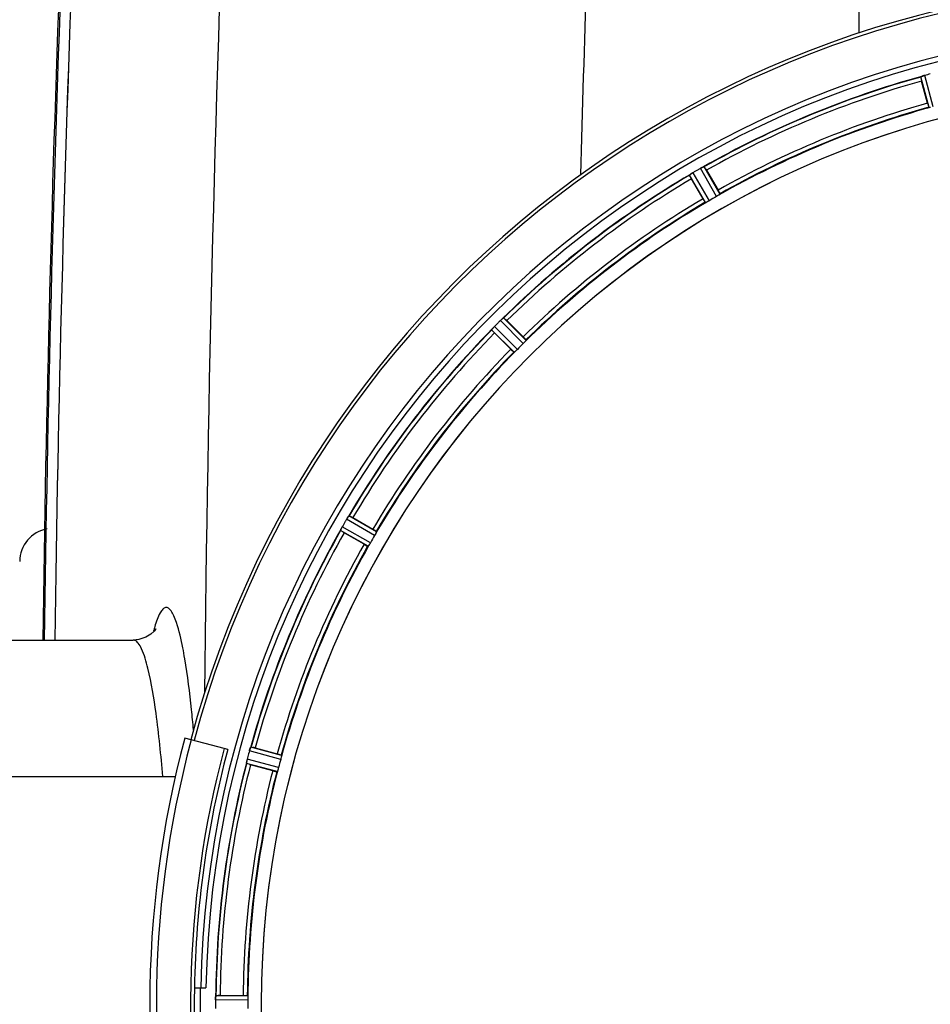
# Model space of a CAD drawing. Units: millimetres. Extents: x -2092 to 3781, y 92 to 3483.
# Drawn here: x -1272 to -1052, y 572 to 810 of the extents above; entities that cross this region are included whole.
import ezdxf

# ---------------------------------------------------------------- set-up
doc = ezdxf.new("R2010")
doc.units = ezdxf.units.MM
doc.header["$LTSCALE"] = 46.255
doc.layers.get('0').update_dxf_attribs({"linetype": 'CONTINUOUS'})
for name, color, linetype in [('02___PRT_ALL_AXES', 7, 'CONTINUOUS'), ('FASEN', 7, 'CONTINUOUS'), ('RUNDUNGEN', 7, 'CONTINUOUS')]:
    doc.layers.add(name, color=color, linetype=linetype)

msp = doc.modelspace()

# ---------------------------------------------------------------- linework, layer by layer
at = {"color": 9, "linetype": 'Continuous'}
for p, q in [((-1069.35, 925.215), (-1069.352, 806.767)), ((-1052.376, 788.771), (-1054.406, 796.202)), ((-1051.395, 788.974), (-1053.459, 796.533)), ((-1103.765, 767.282), (-1107.65, 774.087)), ((-1102.928, 767.831), (-1106.747, 774.522)), ((-1106.414, 765.819), (-1110.298, 772.472)), ((-1105.519, 766.269), (-1109.47, 773.036)), ((-1149.824, 732.509), (-1155.245, 737.983)), ((-1151.922, 730.33), (-1157.49, 735.843)), ((-1150.491, 731.761), (-1156.005, 737.329)), ((-1152.67, 729.663), (-1158.144, 735.084)), ((-1185.98, 686.253), (-1192.633, 690.137)), ((-1186.43, 685.358), (-1193.197, 689.309)), ((-1187.993, 682.767), (-1194.683, 686.586)), ((-1187.443, 683.604), (-1194.248, 687.489)), ((-1209.135, 631.234), (-1216.694, 633.298)), ((-1208.932, 632.215), (-1216.363, 634.245)), ((-1209.66, 629.278), (-1217.238, 631.269)), ((-1209.974, 628.326), (-1217.425, 630.284)), ((-1217.116, 574.077), (-1224.82, 574.115)), ((-1217.058, 573.077), (-1224.894, 573.115))]:
    msp.add_line(p, q, dxfattribs=at)
at = {"color": 7, "linetype": 'Continuous'}
for p, q in [((-1052.759, 789.807), (-1054.198, 795.176)), ((-1106.168, 773.649), (-1103.389, 768.835)), ((-1107.052, 766.72), (-1109.831, 771.534)), ((-1154.46, 737.289), (-1150.529, 733.359)), ((-1153.52, 730.368), (-1157.451, 734.298)), ((-1191.695, 689.67), (-1186.881, 686.891)), ((-1188.996, 683.228), (-1193.81, 686.007)), ((-1244.76, 660.065), (-1244.762, 660.065)), ((-1221.929, 633.613), (-1222.789, 633.844)), ((-1215.337, 634.037), (-1209.968, 632.598)), ((-1211.063, 628.512), (-1216.432, 629.951)), ((-1229.998, 576.065), (-1227.192, 576.065)), ((-1223.774, 574.18), (-1218.216, 574.18)), ((-1224.894, 573.115), (-1224.896, 572.765))]:
    msp.add_line(p, q, dxfattribs=at)
msp.add_lwpolyline([(-1239.449, 662.461), (-1239.368, 662.659), (-1239.297, 662.811), (-1239.377, 662.68), (-1239.713, 662.243), (-1240.489, 661.511), (-1241.719, 660.748), (-1243.451, 660.185), (-1244.762, 660.064)], dxfattribs=at)
at = {"color": 9, "linetype": 'Continuous'}
for centre, radius, start, end in [((6047.248, 572.164), 7275.198, 177.671874, 179.4088054), ((6129.564, 572.222), 7269.003, 177.6715216, 178.4212712), ((5363.608, 572.065), 6627.923, 177.7665328, 179.2394968), ((5363.608, 572.065), 6630.483, 177.7904461, 179.240225), ((-992.226, 572.065), 246.237, 195, 165), ((-992.226, 572.065), 232.635, 105.44849, 119.55397), ((-992.226, 572.065), 231.557, 105.52333, 119.47667), ((-992.226, 572.065), 226, 105.5362, 119.4638), ((-992.226, 572.065), 224.863, 105.43936, 119.5631), ((-992.226, 572.065), 232.635, 120.44616, 134.55396), ((-992.226, 572.065), 231.557, 120.52333, 134.47667), ((-992.226, 572.065), 226, 120.5362, 134.4638), ((-992.226, 572.065), 224.863, 120.43702, 134.56309), ((-992.226, 572.065), 232.635, 135.44604, 149.55384), ((-992.226, 572.065), 231.557, 135.52333, 149.47667), ((-992.226, 572.065), 226, 135.5362, 149.4638), ((-992.226, 572.065), 224.863, 135.43691, 149.56298), ((-992.226, 572.065), 232.635, 150.44603, 164.55151), ((-992.226, 572.065), 231.557, 150.52333, 164.47667), ((-992.226, 572.065), 226, 150.5362, 164.4638), ((-992.226, 572.065), 224.863, 150.4369, 164.56064), ((-1203.108, 652.601), 38.024, 163.57371, 165.37763), ((-992.226, 572.065), 232.635, 165.44372, 179.54984), ((-992.226, 572.065), 231.557, 165.52333, 179.47667), ((-992.226, 572.065), 226, 165.5362, 179.4638), ((-992.226, 572.065), 224.863, 165.43459, 179.55904), ((-992.226, 572.065), 236.408, 179.04014, 180.96752)]:
    msp.add_arc(centre, radius, start, end, dxfattribs=at)
at = {"color": 7, "linetype": 'Continuous'}
for centre, radius, start, end in [((5363.608, 572.065), 6627.929, 177.7665328, 179.2391252), ((-992.226, 572.065), 247.056, 195, 165), ((-992.226, 572.065), 236.237, 180.97018, 179.02982), ((-992.226, 572.065), 235, 90, 179.02471), ((-992.226, 572.065), 232.558, 105.51248, 119.48758), ((-1030.33, 801.591), 24.715, 193.88554, 195.04368), ((-1051.643, 789.87), 6.907, 106.55136, 107.7187), ((-1051.635, 789.846), 6.932, 105.34263, 106.56139), ((-991.451, 569.162), 235.675, 104.91418, 105.25466), ((-992.226, 572.065), 221.635, 90, 269.97567), ((-992.226, 572.065), 221.628, 90, 270), ((-992.226, 572.065), 225, 105.53208, 119.47036), ((-989.766, 567.804), 237.591, 119.91555, 120.25329), ((-989.684, 567.662), 237.754, 119.74679, 119.91554), ((-1104.228, 768.079), 6.915, 117.46219, 119.66786), ((-1103.641, 767.022), 8.123, 118.69484, 119.57585), ((-1104.426, 768.459), 6.485, 117.46008, 118.70568), ((-1103.929, 767.484), 7.58, 116.44371, 117.39691), ((-1104.054, 767.738), 7.297, 116.45441, 117.44627), ((-1110.397, 781.452), 7.811, 295.53768, 296.01066), ((-1130.037, 759.869), 27.561, 29.99829, 30.55276), ((-992.226, 572.065), 232.558, 120.51254, 134.48758), ((-1114.982, 779.843), 8.713, 304.00813, 304.53457), ((-1088.437, 783.908), 24.715, 208.88554, 210.04368), ((-1105.111, 765.744), 8.498, 123.16935, 123.9533), ((-1103.848, 763.831), 10.79, 123.22065, 123.83836), ((-1105.978, 767.068), 6.915, 122.48231, 123.15502), ((-1106.182, 767.394), 6.53, 122.01063, 123.21436), ((-1105.956, 767.032), 6.957, 121.55029, 122.4742), ((-1105.968, 767.041), 6.942, 121.08641, 121.96574), ((-1105.966, 767.05), 6.936, 120.33968, 121.55771), ((-1105.247, 765.846), 8.339, 120.42696, 121.09239), ((-994.379, 575.795), 220.528, 119.73697, 120.26303), ((-992.226, 572.065), 225, 120.52969, 134.47031), ((-1160.556, 743.725), 7.801, 310.5312, 311.00507), ((-1171.949, 719.827), 24.715, 44.95632, 46.11446), ((-1164.423, 740.859), 8.51, 319.00827, 319.52619), ((-1151.378, 729.917), 8.515, 138.18881, 138.95845), ((-1149.641, 728.375), 10.838, 138.2316, 138.83679), ((-1152.57, 730.981), 6.918, 137.47237, 138.17553), ((-1152.836, 731.227), 6.555, 137.04738, 138.22747), ((-1152.546, 730.957), 6.952, 136.55208, 137.4639), ((-1152.141, 730.566), 7.515, 135.38665, 136.96703), ((-1152.563, 730.975), 6.926, 135.33992, 136.55941), ((-988.7, 568.539), 237.657, 134.9156, 135.25324), ((-988.661, 568.5), 237.712, 134.74677, 134.91556), ((-1151.15, 732.417), 6.906, 132.49176, 134.66744), ((-1150.304, 731.543), 8.123, 133.69485, 134.57585), ((-1151.426, 732.719), 6.497, 132.49623, 133.70528), ((-1150.804, 732.029), 7.426, 131.48605, 132.43554), ((-1150.94, 732.185), 7.219, 131.4988, 132.47797), ((-992.226, 572.065), 232.558, 135.51242, 149.48746), ((-1139.988, 751.788), 24.715, 223.88554, 225.04368), ((-995.252, 575.091), 220.556, 134.737, 135.263), ((-992.226, 572.065), 225, 135.52969, 149.47031), ((-987.876, 569.554), 237.693, 149.91562, 150.25322), ((-988.001, 569.626), 237.549, 149.74671, 149.91561), ((-1187.229, 685.817), 6.915, 147.48292, 149.66783), ((-1186.193, 685.195), 8.123, 148.69484, 149.57585), ((-1187.587, 686.044), 6.491, 147.47909, 148.7055), ((-1186.764, 685.51), 7.471, 146.47763, 147.41834), ((-1186.957, 685.641), 7.239, 146.49533, 147.46876), ((-1199.28, 694.329), 7.837, 325.53323, 326.00831), ((-1204.069, 668.276), 24.715, 59.95632, 61.11446), ((-1264.226, 679.065), 8, 99.52117, 179.99894), ((-992.226, 572.065), 232.558, 150.51242, 164.48513), ((-1202.129, 690.486), 8.385, 334.00007, 334.50984), ((-1185.071, 682.475), 10.461, 153.18286, 153.81993), ((-1186.916, 683.398), 8.397, 153.13099, 153.92369), ((-1188.224, 684.058), 6.933, 151.55132, 153.1098), ((-1188.626, 684.271), 6.478, 151.97047, 153.17357), ((-1188.117, 683.993), 7.058, 150.98236, 151.92661), ((-1188.22, 684.057), 6.936, 150.33982, 151.55765), ((-1186.907, 683.324), 8.44, 150.42948, 150.99323), ((-1180.03, 709.876), 27.561, 239.44724, 240.00171), ((-995.956, 574.218), 220.528, 149.73697, 150.26303), ((-992.226, 572.065), 225, 150.52969, 164.47031), ((-992.226, 572.065), 237.806, 165, 179.03621), ((-991.182, 571.797), 233.749, 164.74534, 164.91699), ((-1208.868, 631.139), 8.119, 163.69326, 164.57573), ((-1210.165, 631.514), 6.769, 161.61978, 163.65783), ((-1224.383, 636.763), 8.384, 340.48193, 340.99266), ((-1221.752, 610.169), 24.715, 74.95632, 76.11446), ((-1210.191, 629.448), 7.279, 166.77859, 168.77006), ((-1210.52, 629.521), 6.942, 165.33758, 166.74562), ((-1209.63, 629.289), 7.862, 165.40862, 166.5814), ((-983.519, 569.744), 241.681, 165.08583, 165.25184), ((-987.433, 570.781), 237.632, 164.91558, 165.08442), ((-996.388, 573.18), 220.526, 164.73697, 165.26303), ((-992.226, 572.065), 232.558, 165.51011, 179.48297), ((-992.226, 572.065), 225, 165.52733, 179.46563), ((-1209.299, 656.573), 27.561, 254.44724, 255.00171), ((-992.226, 572.065), 237.794, 179.03616, 180.96384), ((-1218.126, 573.082), 6.769, 176.61977, 178.65782), ((-1233.76, 574.514), 8.928, 355.48442, 356.00918), ((-1220.607, 573.584), 4.257, 175.12783, 176.06559), ((-1223.793, 549.465), 24.715, 89.95632, 91.11446), ((-988.406, 572.065), 236.491, 179.8303, 180.25444), ((-1216.775, 573.055), 8.119, 178.69325, 179.57573), ((-998.66, 572.065), 218.401, 179.73441, 180.26559)]:
    msp.add_arc(centre, radius, start, end, dxfattribs=at)
for points, knots in [([(-1054.406, 796.202), (-1054.398, 796.224), (-1054.301, 796.243), (-1054.238, 796.279), (-1054.184, 796.297)], [0, 0, 0, 0, 0.2873303, 1, 1, 1, 1]), ([(-1054.193, 796.295), (-1054.162, 796.306), (-1054.013, 796.358), (-1053.864, 796.411), (-1053.745, 796.449)], [0, 0, 0, 0, 0.2121163, 1, 1, 1, 1]), ([(-1053.459, 796.533), (-1053.521, 796.516), (-1053.744, 796.452), (-1053.963, 796.377), (-1054.121, 796.319)], [0, 0, 0, 0, 0.2742023, 1, 1, 1, 1]), ([(-1052.759, 789.807), (-1052.726, 789.684), (-1052.664, 789.457), (-1052.587, 789.188), (-1052.532, 789.02), (-1052.504, 788.926), (-1052.483, 788.887), (-1052.473, 788.849), (-1052.467, 788.85)], [0, 0, 0, 0, 0.381637, 0.7061671, 0.8303182, 0.922474, 0.9795357, 1, 1, 1, 1]), ([(-1052.072, 788.817), (-1052.144, 788.801), (-1052.238, 788.777), (-1052.335, 788.769), (-1052.369, 788.765), (-1052.376, 788.771)], [0, 0, 0, 0, 0.7134843, 0.9124765, 1, 1, 1, 1]), ([(-1107.031, 774.403), (-1107.052, 774.394), (-1107.143, 774.351), (-1107.234, 774.306), (-1107.305, 774.271)], [0, 0, 0, 0, 0.2261049, 1, 1, 1, 1]), ([(-1107.304, 774.271), (-1107.28, 774.284), (-1107.188, 774.328), (-1107.096, 774.372), (-1107.029, 774.404)], [0, 0, 0, 0, 0.2717036, 1, 1, 1, 1]), ([(-1106.971, 774.432), (-1106.946, 774.444), (-1106.876, 774.476), (-1106.807, 774.513), (-1106.759, 774.522)], [0, 0, 0, 0, 0.3616317, 1, 1, 1, 1]), ([(-1106.759, 774.522), (-1106.757, 774.522), (-1106.753, 774.523), (-1106.749, 774.523), (-1106.747, 774.522)], [0, 0, 0, 0, 0.6128262, 1, 1, 1, 1]), ([(-1110.298, 772.472), (-1110.297, 772.495), (-1110.208, 772.539), (-1110.156, 772.589), (-1110.109, 772.621)], [0, 0, 0, 0, 0.2876862, 1, 1, 1, 1]), ([(-1103.389, 768.835), (-1103.326, 768.725), (-1103.21, 768.521), (-1103.074, 768.276), (-1102.993, 768.119), (-1102.947, 768.032), (-1102.934, 767.989), (-1102.914, 767.956), (-1102.92, 767.952)], [0, 0, 0, 0, 0.381637, 0.7061671, 0.8303182, 0.922474, 0.9795357, 1, 1, 1, 1]), ([(-1107.052, 766.72), (-1106.989, 766.61), (-1106.87, 766.408), (-1106.726, 766.168), (-1106.63, 766.019), (-1106.578, 765.936), (-1106.547, 765.903), (-1106.528, 765.869), (-1106.522, 765.872)], [0, 0, 0, 0, 0.381637, 0.7061671, 0.8303182, 0.922474, 0.9795357, 1, 1, 1, 1]), ([(-1105.519, 766.269), (-1105.574, 766.237), (-1105.776, 766.122), (-1105.983, 766.02), (-1106.133, 765.942)], [0, 0, 0, 0, 0.2754816, 1, 1, 1, 1]), ([(-1103.175, 767.649), (-1103.217, 767.623), (-1103.411, 767.496), (-1103.607, 767.372), (-1103.765, 767.282)], [0, 0, 0, 0, 0.2151605, 1, 1, 1, 1]), ([(-1102.928, 767.831), (-1102.928, 767.823), (-1102.956, 767.802), (-1103.03, 767.74), (-1103.113, 767.689), (-1103.175, 767.649)], [0, 0, 0, 0, 0.0871645, 0.2861696, 1, 1, 1, 1]), ([(-1106.132, 765.942), (-1106.197, 765.908), (-1106.283, 765.861), (-1106.375, 765.828), (-1106.406, 765.815), (-1106.414, 765.819)], [0, 0, 0, 0, 0.7138163, 0.91282, 1, 1, 1, 1]), ([(-1155.723, 737.592), (-1155.702, 737.611), (-1155.624, 737.68), (-1155.544, 737.747), (-1155.487, 737.796)], [0, 0, 0, 0, 0.2719584, 1, 1, 1, 1]), ([(-1155.488, 737.795), (-1155.506, 737.78), (-1155.585, 737.713), (-1155.663, 737.645), (-1155.723, 737.592)], [0, 0, 0, 0, 0.2257908, 1, 1, 1, 1]), ([(-1155.438, 737.839), (-1155.417, 737.857), (-1155.358, 737.905), (-1155.301, 737.959), (-1155.256, 737.98)], [0, 0, 0, 0, 0.3616048, 1, 1, 1, 1]), ([(-1155.256, 737.98), (-1155.254, 737.981), (-1155.25, 737.983), (-1155.246, 737.983), (-1155.245, 737.983)], [0, 0, 0, 0, 0.612881, 1, 1, 1, 1]), ([(-1158.144, 735.084), (-1158.149, 735.106), (-1158.075, 735.172), (-1158.037, 735.233), (-1158, 735.277)], [0, 0, 0, 0, 0.2877045, 1, 1, 1, 1]), ([(-1150.529, 733.359), (-1150.439, 733.269), (-1150.275, 733.102), (-1150.08, 732.901), (-1149.961, 732.77), (-1149.894, 732.698), (-1149.871, 732.66), (-1149.842, 732.633), (-1149.847, 732.628)], [0, 0, 0, 0, 0.381637, 0.7061671, 0.8303182, 0.922474, 0.9795357, 1, 1, 1, 1]), ([(-1150.016, 732.269), (-1150.049, 732.233), (-1150.204, 732.06), (-1150.361, 731.889), (-1150.491, 731.761)], [0, 0, 0, 0, 0.2151603, 1, 1, 1, 1]), ([(-1149.824, 732.509), (-1149.822, 732.5), (-1149.843, 732.474), (-1149.899, 732.394), (-1149.966, 732.323), (-1150.015, 732.269)], [0, 0, 0, 0, 0.0871633, 0.2861674, 1, 1, 1, 1]), ([(-1153.52, 730.368), (-1153.43, 730.278), (-1153.263, 730.113), (-1153.062, 729.919), (-1152.931, 729.8), (-1152.859, 729.733), (-1152.821, 729.71), (-1152.794, 729.681), (-1152.789, 729.686)], [0, 0, 0, 0, 0.381637, 0.7061671, 0.8303182, 0.922474, 0.9795357, 1, 1, 1, 1]), ([(-1152.43, 729.854), (-1152.484, 729.805), (-1152.555, 729.738), (-1152.635, 729.682), (-1152.661, 729.661), (-1152.67, 729.663)], [0, 0, 0, 0, 0.7138327, 0.9128366, 1, 1, 1, 1]), ([(-1151.922, 730.33), (-1151.967, 730.284), (-1152.132, 730.121), (-1152.306, 729.968), (-1152.43, 729.855)], [0, 0, 0, 0, 0.2754768, 1, 1, 1, 1]), ([(-1192.782, 689.948), (-1192.766, 689.971), (-1192.722, 690.033), (-1192.681, 690.1), (-1192.643, 690.131)], [0, 0, 0, 0, 0.3616497, 1, 1, 1, 1]), ([(-1192.643, 690.131), (-1192.641, 690.133), (-1192.638, 690.135), (-1192.634, 690.137), (-1192.633, 690.137)], [0, 0, 0, 0, 0.6128002, 1, 1, 1, 1]), ([(-1192.993, 689.637), (-1192.977, 689.661), (-1192.92, 689.747), (-1192.861, 689.832), (-1192.818, 689.894)], [0, 0, 0, 0, 0.2718536, 1, 1, 1, 1]), ([(-1192.819, 689.893), (-1192.833, 689.874), (-1192.891, 689.789), (-1192.949, 689.703), (-1192.993, 689.637)], [0, 0, 0, 0, 0.2258562, 1, 1, 1, 1]), ([(-1194.683, 686.586), (-1194.693, 686.607), (-1194.639, 686.689), (-1194.618, 686.758), (-1194.593, 686.81)], [0, 0, 0, 0, 0.2877064, 1, 1, 1, 1]), ([(-1186.881, 686.891), (-1186.771, 686.828), (-1186.569, 686.709), (-1186.329, 686.565), (-1186.18, 686.469), (-1186.097, 686.417), (-1186.064, 686.386), (-1186.03, 686.367), (-1186.033, 686.361)], [0, 0, 0, 0, 0.3816369, 0.706167, 0.8303181, 0.9224739, 0.9795357, 1, 1, 1, 1]), ([(-1186.103, 685.971), (-1186.126, 685.927), (-1186.23, 685.72), (-1186.339, 685.515), (-1186.43, 685.358)], [0, 0, 0, 0, 0.2151567, 1, 1, 1, 1]), ([(-1185.98, 686.253), (-1185.976, 686.245), (-1185.989, 686.214), (-1186.022, 686.122), (-1186.069, 686.036), (-1186.103, 685.971)], [0, 0, 0, 0, 0.0871798, 0.2861838, 1, 1, 1, 1]), ([(-1188.996, 683.228), (-1188.886, 683.164), (-1188.682, 683.049), (-1188.437, 682.913), (-1188.28, 682.832), (-1188.193, 682.786), (-1188.15, 682.773), (-1188.117, 682.753), (-1188.113, 682.759)], [0, 0, 0, 0, 0.381637, 0.7061671, 0.8303182, 0.922474, 0.9795357, 1, 1, 1, 1]), ([(-1187.81, 683.014), (-1187.85, 682.952), (-1187.901, 682.869), (-1187.963, 682.795), (-1187.984, 682.767), (-1187.993, 682.767)], [0, 0, 0, 0, 0.7138306, 0.9128354, 1, 1, 1, 1]), ([(-1187.443, 683.604), (-1187.474, 683.549), (-1187.592, 683.349), (-1187.72, 683.156), (-1187.811, 683.014)], [0, 0, 0, 0, 0.2754788, 1, 1, 1, 1]), ([(-1216.692, 633.308), (-1216.675, 633.368), (-1216.612, 633.588), (-1216.536, 633.805), (-1216.48, 633.962)], [0, 0, 0, 0, 0.2734943, 1, 1, 1, 1]), ([(-1216.48, 633.96), (-1216.489, 633.937), (-1216.526, 633.833), (-1216.562, 633.729), (-1216.588, 633.648)], [0, 0, 0, 0, 0.2249582, 1, 1, 1, 1]), ([(-1216.458, 634.023), (-1216.449, 634.049), (-1216.422, 634.121), (-1216.4, 634.196), (-1216.372, 634.236)], [0, 0, 0, 0, 0.3621742, 1, 1, 1, 1]), ([(-1216.372, 634.236), (-1216.37, 634.238), (-1216.368, 634.242), (-1216.365, 634.244), (-1216.363, 634.245)], [0, 0, 0, 0, 0.6118725, 1, 1, 1, 1]), ([(-1217.394, 630.533), (-1217.389, 630.557), (-1217.368, 630.668), (-1217.348, 630.779), (-1217.331, 630.866)], [0, 0, 0, 0, 0.2177552, 1, 1, 1, 1]), ([(-1217.277, 631.113), (-1217.289, 631.065), (-1217.327, 630.891), (-1217.362, 630.716), (-1217.384, 630.589)], [0, 0, 0, 0, 0.2754838, 1, 1, 1, 1]), ([(-1209.968, 632.598), (-1209.845, 632.565), (-1209.619, 632.503), (-1209.349, 632.426), (-1209.181, 632.371), (-1209.087, 632.343), (-1209.048, 632.322), (-1209.01, 632.312), (-1209.011, 632.306)], [0, 0, 0, 0, 0.381637, 0.7061671, 0.8303182, 0.922474, 0.9795357, 1, 1, 1, 1]), ([(-1208.978, 631.911), (-1208.989, 631.862), (-1209.034, 631.635), (-1209.088, 631.409), (-1209.135, 631.234)], [0, 0, 0, 0, 0.2150807, 1, 1, 1, 1]), ([(-1208.932, 632.215), (-1208.926, 632.208), (-1208.93, 632.174), (-1208.938, 632.077), (-1208.962, 631.983), (-1208.978, 631.911)], [0, 0, 0, 0, 0.0875233, 0.2865158, 1, 1, 1, 1]), ([(-1217.396, 630.523), (-1217.407, 630.467), (-1217.409, 630.395), (-1217.44, 630.302), (-1217.425, 630.284)], [0, 0, 0, 0, 0.7123491, 1, 1, 1, 1]), ([(-1211.063, 628.512), (-1210.94, 628.479), (-1210.712, 628.42), (-1210.441, 628.352), (-1210.268, 628.315), (-1210.173, 628.293), (-1210.128, 628.292), (-1210.09, 628.281), (-1210.088, 628.287)], [0, 0, 0, 0, 0.381637, 0.7061671, 0.8303182, 0.922474, 0.9795357, 1, 1, 1, 1]), ([(-1209.862, 628.612), (-1209.884, 628.542), (-1209.913, 628.449), (-1209.953, 628.361), (-1209.965, 628.329), (-1209.974, 628.326)], [0, 0, 0, 0, 0.7140806, 0.9131097, 1, 1, 1, 1]), ([(-1209.66, 629.278), (-1209.676, 629.216), (-1209.738, 628.993), (-1209.811, 628.773), (-1209.862, 628.612)], [0, 0, 0, 0, 0.2754134, 1, 1, 1, 1]), ([(-1224.894, 573.125), (-1224.894, 573.188), (-1224.89, 573.417), (-1224.873, 573.645), (-1224.86, 573.811)], [0, 0, 0, 0, 0.2725748, 1, 1, 1, 1]), ([(-1224.859, 573.81), (-1224.861, 573.785), (-1224.87, 573.676), (-1224.878, 573.566), (-1224.883, 573.481)], [0, 0, 0, 0, 0.2249583, 1, 1, 1, 1]), ([(-1224.82, 574.115), (-1224.833, 574.106), (-1224.833, 574.036), (-1224.845, 573.986), (-1224.848, 573.946)], [0, 0, 0, 0, 0.2914235, 1, 1, 1, 1]), ([(-1218.216, 574.18), (-1218.088, 574.18), (-1217.854, 574.178), (-1217.574, 574.173), (-1217.397, 574.164), (-1217.299, 574.162), (-1217.255, 574.151), (-1217.216, 574.152), (-1217.216, 574.145)], [0, 0, 0, 0, 0.381637, 0.7061671, 0.8303182, 0.922474, 0.9795356, 1, 1, 1, 1]), ([(-1217.116, 574.077), (-1217.108, 574.072), (-1217.103, 574.039), (-1217.085, 573.943), (-1217.085, 573.846), (-1217.082, 573.772)], [0, 0, 0, 0, 0.0878294, 0.2867973, 1, 1, 1, 1]), ([(-1217.082, 573.772), (-1217.08, 573.722), (-1217.063, 573.491), (-1217.058, 573.259), (-1217.058, 573.077)], [0, 0, 0, 0, 0.2150366, 1, 1, 1, 1])]:
    msp.add_open_spline(points, degree=3, knots=knots, dxfattribs=at)
for points in [[(-1054.121, 796.319), (-1054.142, 796.312), (-1054.162, 796.305), (-1054.182, 796.297)], [(-1106.971, 774.432), (-1106.991, 774.423), (-1107.012, 774.413), (-1107.032, 774.402)], [(-1110.054, 772.658), (-1110.072, 772.646), (-1110.09, 772.634), (-1110.107, 772.621)], [(-1109.856, 772.793), (-1109.922, 772.749), (-1109.989, 772.704), (-1110.054, 772.658)], [(-1110.042, 772.666), (-1109.981, 772.708), (-1109.919, 772.751), (-1109.857, 772.793)], [(-1155.438, 737.839), (-1155.455, 737.824), (-1155.472, 737.809), (-1155.489, 737.794)], [(-1157.956, 735.327), (-1157.97, 735.311), (-1157.985, 735.295), (-1157.998, 735.278)], [(-1157.8, 735.508), (-1157.853, 735.448), (-1157.905, 735.388), (-1157.956, 735.327)], [(-1157.949, 735.335), (-1157.9, 735.393), (-1157.851, 735.451), (-1157.801, 735.508)], [(-1192.782, 689.948), (-1192.795, 689.929), (-1192.808, 689.91), (-1192.82, 689.891)], [(-1194.564, 686.87), (-1194.574, 686.85), (-1194.584, 686.831), (-1194.592, 686.811)], [(-1194.459, 687.09), (-1194.495, 687.017), (-1194.53, 686.944), (-1194.564, 686.87)], [(-1194.561, 686.878), (-1194.527, 686.948), (-1194.493, 687.019), (-1194.459, 687.09)], [(-1216.458, 634.023), (-1216.466, 634.002), (-1216.474, 633.98), (-1216.48, 633.959)], [(-1217.384, 630.589), (-1217.388, 630.568), (-1217.392, 630.547), (-1217.395, 630.525)], [(-1224.854, 573.876), (-1224.856, 573.854), (-1224.857, 573.831), (-1224.858, 573.808)]]:
    msp.add_open_spline(points, degree=3, dxfattribs=at)
at = {"color": 9, "linetype": 'Continuous'}
for points, knots in [([(-1234.303, 664.301), (-1234.493, 664.868), (-1234.858, 665.853), (-1235.499, 667.047), (-1236.152, 667.823), (-1236.997, 668.038), (-1237.753, 667.507), (-1238.746, 665.995), (-1239.243, 664.49), (-1239.579, 663.353)], [0, 0, 0, 0, 0.1762608, 0.3078559, 0.399463, 0.4665041, 0.5418388, 0.651102, 1, 1, 1, 1]), ([(-1232.315, 655.585), (-1232.464, 656.467), (-1232.995, 659.399), (-1233.64, 662.322), (-1234.303, 664.301)], [0, 0, 0, 0, 0.3000326, 1, 1, 1, 1]), ([(-1241.242, 653.278), (-1241.64, 654.882), (-1242.231, 657.004), (-1243.412, 659.225), (-1244.066, 659.868), (-1244.39, 659.993)], [0, 0, 0, 0, 0.6552896, 0.8622814, 1, 1, 1, 1]), ([(-1230.211, 638.418), (-1230.36, 640.049), (-1230.922, 645.787), (-1231.629, 651.515), (-1232.315, 655.585)], [0, 0, 0, 0, 0.2841056, 1, 1, 1, 1]), ([(-1237.636, 627.132), (-1238.06, 632.231), (-1238.955, 640.987), (-1240.352, 649.7), (-1241.242, 653.278)], [0, 0, 0, 0, 0.5811767, 1, 1, 1, 1])]:
    msp.add_open_spline(points, degree=3, knots=knots, dxfattribs=at)
msp.add_open_spline([(-1244.39, 659.993), (-1244.507, 660.038), (-1244.633, 660.064), (-1244.759, 660.064)], degree=3, dxfattribs=at)
at = {"layer": '02___PRT_ALL_AXES', "color": 7, "linetype": 'Continuous'}
for p, q in [((-1320.226, 660.065), (-1244.757, 660.065)), ((-1234.617, 627.065), (-1303.226, 627.065))]:
    msp.add_line(p, q, dxfattribs=at)
msp.add_arc((5363.608, 572.065), 6630.833, 177.7855993, 179.2395003, dxfattribs=at)
at = {"layer": 'FASEN', "color": 7, "linetype": 'Continuous'}
msp.add_arc((-992.226, 572.065), 238.696, 165, 192.67672, dxfattribs=at)
at = {"layer": 'RUNDUNGEN', "color": 7, "linetype": 'Continuous'}
msp.add_line((-1222.789, 633.844), (-1232.313, 636.396), dxfattribs=at)
for radius, start, end in [(247.056, 195, 165), (248.556, 165, 195)]:
    msp.add_arc((-992.226, 572.065), radius, start, end, dxfattribs=at)
at = {"layer": 'RUNDUNGEN', "color": 9, "linetype": 'Continuous'}
msp.add_arc((-992.226, 572.065), 246.963, 165, 195, dxfattribs=at)

doc.saveas('drawing.dxf')
